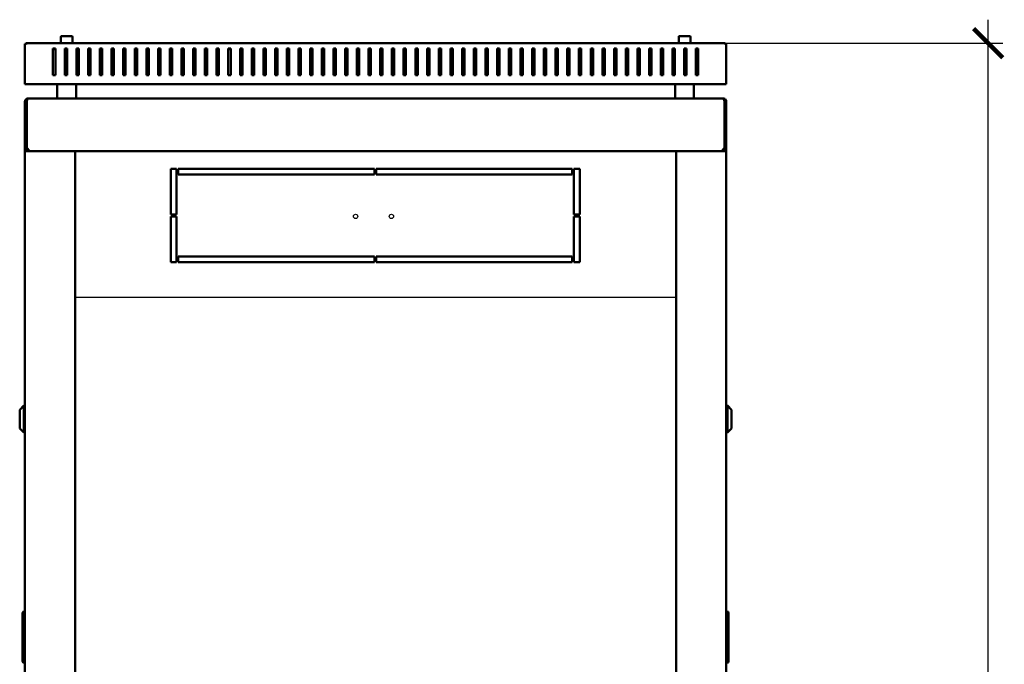
# Model space of a CAD drawing. Units: millimetres. Extents: x -876 to 2574, y -1043 to 2709.
# Drawn here: x 1731 to 2574, y 1781 to 2332 of the extents above; entities that cross this region are included whole.
import ezdxf

# ---------------------------------------------------------------- set-up
doc = ezdxf.new("R2010")
doc.units = ezdxf.units.MM
doc.layers.add('Основная линия', color=7, linetype='Continuous', lineweight=50)
doc.layers.add('Размеры', color=7, linetype='Continuous')
doc.styles.add('GOST 2.304', font='CS_Gost2304.shx')
doc.dimstyles.new('SPDS', dxfattribs={"dimscale": 10, "dimtxt": 2.5, "dimasz": 2.5, "dimexe": 1.25, "dimexo": 0.625, "dimtad": 1, "dimdec": 0, "dimrnd": 0.001, "dimtxsty": 'GOST 2.304', "dimblk": 'ARCHTICK', "dimcen": 2.5, "dimdle": 2, "dimadec": 0, "dimazin": 2, "dimtfac": 0.75, "dimtdec": 0, "dimtix": 1, "dimtmove": 0, "dimatfit": 3, "dimfxl": 1, "dimtolj": 1, "dimarcsym": 0})

# ---------------------------------------------------------------- blocks, each defined once
blk = doc.blocks.new('_ArchTick')
at = {"color": 0, "linetype": 'ByBlock', "const_width": 0.15}
blk.add_lwpolyline([(-0.5, -0.5), (0.5, 0.5)], dxfattribs=at)
blk = doc.blocks.new('*D10')
at = {"layer": 'Defpoints', "color": 0, "transparency": 16777216}
for p in [(2314.05, 2311.85), (2559.78, 2311.85), (2314.05, 0)]:
    blk.add_point(p, dxfattribs=at)
at = {"layer": 'Размеры', "color": 0, "lineweight": -2, "transparency": 16777216}
for p, q in [((2559.78, -20), (2559.78, 2331.85)), ((2320.3, 2311.85), (2572.28, 2311.85)), ((2320.3, 0), (2572.28, 0))]:
    blk.add_line(p, q, dxfattribs=at)
at = {"layer": 'Размеры', "color": 0, "lineweight": -2, "transparency": 16777216, "xscale": 25, "yscale": 25, "zscale": 25}
for p, rotation in [((2559.78, 2311.85), 90), ((2559.78, 0), 270)]:
    blk.add_blockref('_ArchTick', p, dxfattribs=dict(at, rotation=rotation))
at = {"layer": 'Размеры', "color": 0, "transparency": 16777216, "insert": (2539.54, 1155.93), "char_height": 25, "attachment_point": 5, "rotation": 90, "style": 'GOST 2.304'}
blk.add_mtext('\\A1;2312', dxfattribs=at)

msp = doc.modelspace()

# ---------------------------------------------------------------- linework, layer by layer
msp.add_line((1778.73, 2094.49), (2292.73, 2094.49))
for centre in [(2018.59, 2163.66), (2049.22, 2163.66)]:
    msp.add_circle(centre, 1.82)
at = {"layer": 'Основная линия'}
for p, q in [((1766.42, 2317.25), (1766.42, 2311.85)), ((1767.02, 2317.85), (1771.42, 2317.85)), ((1771.42, 2317.85), (1775.82, 2317.85)), ((1776.42, 2311.85), (1776.42, 2317.25)), ((2295.05, 2317.25), (2295.05, 2311.85)), ((2295.65, 2317.85), (2304.45, 2317.85)), ((2305.05, 2311.85), (2305.05, 2317.25)), ((1735.73, 2311.14), (1735.73, 2311.35)), ((1735.73, 2289.4), (1735.73, 2311.14)), ((1735.73, 2310.79), (1735.73, 2310.6)), ((1737.93, 2311.85), (1737.73, 2311.85)), ((1737.93, 2311.85), (2333.54, 2311.85)), ((2333.54, 2311.85), (2333.73, 2311.85)), ((2335.73, 2311.14), (2335.73, 2311.35)), ((2335.73, 2289.4), (2335.73, 2311.14)), ((2335.73, 2310.79), (2335.73, 2310.6)), ((1759.73, 2307.31), (1759.73, 2289.4)), ((1761.73, 2307.31), (1759.73, 2307.31)), ((1761.73, 2306.66), (1759.73, 2306.66)), ((1761.73, 2289.4), (1761.73, 2307.31)), ((1771.73, 2307.31), (1769.73, 2307.31)), ((1769.73, 2307.31), (1769.73, 2289.4)), ((1771.73, 2306.66), (1769.73, 2306.66)), ((1771.73, 2289.4), (1771.73, 2307.31)), ((1781.73, 2307.31), (1779.73, 2307.31)), ((1779.73, 2307.31), (1779.73, 2289.4)), ((1781.73, 2306.66), (1779.73, 2306.66)), ((1781.73, 2289.4), (1781.73, 2307.31)), ((1791.73, 2307.31), (1789.73, 2307.31)), ((1789.73, 2307.31), (1789.73, 2289.4)), ((1791.73, 2306.66), (1789.73, 2306.66)), ((1791.73, 2289.4), (1791.73, 2307.31)), ((1801.73, 2307.31), (1799.73, 2307.31)), ((1799.73, 2307.31), (1799.73, 2289.4)), ((1801.73, 2306.66), (1799.73, 2306.66)), ((1801.73, 2289.4), (1801.73, 2307.31)), ((1811.73, 2307.31), (1809.73, 2307.31)), ((1809.73, 2307.31), (1809.73, 2289.4)), ((1811.73, 2306.66), (1809.73, 2306.66)), ((1811.73, 2289.4), (1811.73, 2307.31)), ((1821.73, 2307.31), (1819.73, 2307.31)), ((1819.73, 2307.31), (1819.73, 2289.4)), ((1821.73, 2306.66), (1819.73, 2306.66)), ((1821.73, 2289.4), (1821.73, 2307.31)), ((1831.73, 2307.31), (1829.73, 2307.31)), ((1829.73, 2307.31), (1829.73, 2289.4)), ((1831.73, 2306.66), (1829.73, 2306.66)), ((1831.73, 2289.4), (1831.73, 2307.31)), ((1841.73, 2307.31), (1839.73, 2307.31)), ((1839.73, 2307.31), (1839.73, 2289.4)), ((1841.73, 2306.66), (1839.73, 2306.66)), ((1841.73, 2289.4), (1841.73, 2307.31)), ((1851.73, 2307.31), (1849.73, 2307.31)), ((1849.73, 2307.31), (1849.73, 2289.4)), ((1851.73, 2306.66), (1849.73, 2306.66)), ((1851.73, 2289.4), (1851.73, 2307.31)), ((1861.73, 2307.31), (1859.73, 2307.31)), ((1859.73, 2307.31), (1859.73, 2289.4)), ((1861.73, 2306.66), (1859.73, 2306.66)), ((1861.73, 2289.4), (1861.73, 2307.31)), ((1871.73, 2307.31), (1869.73, 2307.31)), ((1869.73, 2307.31), (1869.73, 2289.4)), ((1871.73, 2306.66), (1869.73, 2306.66)), ((1871.73, 2289.4), (1871.73, 2307.31)), ((1881.73, 2307.31), (1879.73, 2307.31)), ((1879.73, 2307.31), (1879.73, 2289.4)), ((1881.73, 2306.66), (1879.73, 2306.66)), ((1881.73, 2289.4), (1881.73, 2307.31)), ((1891.73, 2307.31), (1889.73, 2307.31)), ((1889.73, 2307.31), (1889.73, 2289.4)), ((1891.73, 2306.66), (1889.73, 2306.66)), ((1891.73, 2289.4), (1891.73, 2307.31)), ((1901.73, 2307.31), (1899.73, 2307.31)), ((1899.73, 2307.31), (1899.73, 2289.4)), ((1901.73, 2306.66), (1899.73, 2306.66)), ((1901.73, 2289.4), (1901.73, 2307.31)), ((1911.73, 2307.31), (1909.73, 2307.31)), ((1909.73, 2307.31), (1909.73, 2289.4)), ((1911.73, 2306.66), (1909.73, 2306.66)), ((1911.73, 2289.4), (1911.73, 2307.31)), ((1921.73, 2307.31), (1919.73, 2307.31)), ((1919.73, 2307.31), (1919.73, 2289.4)), ((1921.73, 2306.66), (1919.73, 2306.66)), ((1921.73, 2289.4), (1921.73, 2307.31)), ((1931.73, 2307.31), (1929.73, 2307.31)), ((1929.73, 2307.31), (1929.73, 2289.4)), ((1931.73, 2306.66), (1929.73, 2306.66)), ((1931.73, 2289.4), (1931.73, 2307.31)), ((1941.73, 2307.31), (1939.73, 2307.31)), ((1939.73, 2307.31), (1939.73, 2289.4)), ((1941.73, 2306.66), (1939.73, 2306.66)), ((1941.73, 2289.4), (1941.73, 2307.31)), ((1951.73, 2307.31), (1949.73, 2307.31)), ((1949.73, 2307.31), (1949.73, 2289.4)), ((1951.73, 2306.66), (1949.73, 2306.66)), ((1951.73, 2289.4), (1951.73, 2307.31)), ((1961.73, 2307.31), (1959.73, 2307.31)), ((1959.73, 2307.31), (1959.73, 2289.4)), ((1961.73, 2306.66), (1959.73, 2306.66)), ((1961.73, 2289.4), (1961.73, 2307.31)), ((1971.73, 2307.31), (1969.73, 2307.31)), ((1969.73, 2307.31), (1969.73, 2289.4)), ((1971.73, 2306.66), (1969.73, 2306.66)), ((1971.73, 2289.4), (1971.73, 2307.31)), ((1981.73, 2307.31), (1979.73, 2307.31)), ((1979.73, 2307.31), (1979.73, 2289.4)), ((1981.73, 2306.66), (1979.73, 2306.66)), ((1981.73, 2289.4), (1981.73, 2307.31)), ((1991.73, 2307.31), (1989.73, 2307.31)), ((1989.73, 2307.31), (1989.73, 2289.4)), ((1991.73, 2306.66), (1989.73, 2306.66)), ((1991.73, 2289.4), (1991.73, 2307.31)), ((2001.73, 2307.31), (1999.73, 2307.31)), ((1999.73, 2307.31), (1999.73, 2289.4)), ((2001.73, 2306.66), (1999.73, 2306.66)), ((2001.73, 2289.4), (2001.73, 2307.31)), ((2011.73, 2307.31), (2009.73, 2307.31)), ((2009.73, 2307.31), (2009.73, 2289.4)), ((2011.73, 2306.66), (2009.73, 2306.66)), ((2011.73, 2289.4), (2011.73, 2307.31)), ((2021.73, 2307.31), (2019.73, 2307.31)), ((2019.73, 2307.31), (2019.73, 2289.4)), ((2021.73, 2306.66), (2019.73, 2306.66)), ((2021.73, 2289.4), (2021.73, 2307.31)), ((2031.73, 2307.31), (2029.73, 2307.31)), ((2029.73, 2307.31), (2029.73, 2289.4)), ((2031.73, 2306.66), (2029.73, 2306.66)), ((2031.73, 2289.4), (2031.73, 2307.31)), ((2039.73, 2307.31), (2041.73, 2307.31)), ((2039.73, 2289.4), (2039.73, 2307.31)), ((2039.73, 2306.66), (2041.73, 2306.66)), ((2041.73, 2307.31), (2041.73, 2289.4)), ((2049.73, 2307.31), (2051.73, 2307.31)), ((2049.73, 2289.4), (2049.73, 2307.31)), ((2049.73, 2306.66), (2051.73, 2306.66)), ((2051.73, 2307.31), (2051.73, 2289.4)), ((2059.73, 2307.31), (2061.73, 2307.31)), ((2059.73, 2289.4), (2059.73, 2307.31)), ((2059.73, 2306.66), (2061.73, 2306.66)), ((2061.73, 2307.31), (2061.73, 2289.4)), ((2069.73, 2307.31), (2071.73, 2307.31)), ((2069.73, 2289.4), (2069.73, 2307.31)), ((2069.73, 2306.66), (2071.73, 2306.66)), ((2071.73, 2307.31), (2071.73, 2289.4)), ((2079.73, 2307.31), (2081.73, 2307.31)), ((2079.73, 2289.4), (2079.73, 2307.31)), ((2079.73, 2306.66), (2081.73, 2306.66)), ((2081.73, 2307.31), (2081.73, 2289.4)), ((2089.73, 2307.31), (2091.73, 2307.31)), ((2089.73, 2289.4), (2089.73, 2307.31)), ((2089.73, 2306.66), (2091.73, 2306.66)), ((2091.73, 2307.31), (2091.73, 2289.4)), ((2099.73, 2307.31), (2101.73, 2307.31)), ((2099.73, 2289.4), (2099.73, 2307.31)), ((2099.73, 2306.66), (2101.73, 2306.66)), ((2101.73, 2307.31), (2101.73, 2289.4)), ((2109.73, 2307.31), (2111.73, 2307.31)), ((2109.73, 2289.4), (2109.73, 2307.31)), ((2109.73, 2306.66), (2111.73, 2306.66)), ((2111.73, 2307.31), (2111.73, 2289.4)), ((2119.73, 2307.31), (2121.73, 2307.31)), ((2119.73, 2289.4), (2119.73, 2307.31)), ((2119.73, 2306.66), (2121.73, 2306.66)), ((2121.73, 2307.31), (2121.73, 2289.4)), ((2129.73, 2307.31), (2131.73, 2307.31)), ((2129.73, 2289.4), (2129.73, 2307.31)), ((2129.73, 2306.66), (2131.73, 2306.66)), ((2131.73, 2307.31), (2131.73, 2289.4)), ((2139.73, 2307.31), (2141.73, 2307.31)), ((2139.73, 2289.4), (2139.73, 2307.31)), ((2139.73, 2306.66), (2141.73, 2306.66)), ((2141.73, 2307.31), (2141.73, 2289.4)), ((2149.73, 2307.31), (2151.73, 2307.31)), ((2149.73, 2289.4), (2149.73, 2307.31)), ((2149.73, 2306.66), (2151.73, 2306.66)), ((2151.73, 2307.31), (2151.73, 2289.4)), ((2159.73, 2307.31), (2161.73, 2307.31)), ((2159.73, 2289.4), (2159.73, 2307.31)), ((2159.73, 2306.66), (2161.73, 2306.66)), ((2161.73, 2307.31), (2161.73, 2289.4)), ((2169.73, 2307.31), (2171.73, 2307.31)), ((2169.73, 2289.4), (2169.73, 2307.31)), ((2169.73, 2306.66), (2171.73, 2306.66)), ((2171.73, 2307.31), (2171.73, 2289.4)), ((2179.73, 2307.31), (2181.73, 2307.31)), ((2179.73, 2289.4), (2179.73, 2307.31)), ((2179.73, 2306.66), (2181.73, 2306.66)), ((2181.73, 2307.31), (2181.73, 2289.4)), ((2189.73, 2307.31), (2191.73, 2307.31)), ((2189.73, 2289.4), (2189.73, 2307.31)), ((2189.73, 2306.66), (2191.73, 2306.66)), ((2191.73, 2307.31), (2191.73, 2289.4)), ((2199.73, 2307.31), (2201.73, 2307.31)), ((2199.73, 2289.4), (2199.73, 2307.31)), ((2199.73, 2306.66), (2201.73, 2306.66)), ((2201.73, 2307.31), (2201.73, 2289.4)), ((2209.73, 2307.31), (2211.73, 2307.31)), ((2209.73, 2289.4), (2209.73, 2307.31)), ((2209.73, 2306.66), (2211.73, 2306.66)), ((2211.73, 2307.31), (2211.73, 2289.4)), ((2219.73, 2307.31), (2221.73, 2307.31)), ((2219.73, 2289.4), (2219.73, 2307.31)), ((2219.73, 2306.66), (2221.73, 2306.66)), ((2221.73, 2307.31), (2221.73, 2289.4)), ((2229.73, 2307.31), (2231.73, 2307.31)), ((2229.73, 2289.4), (2229.73, 2307.31)), ((2229.73, 2306.66), (2231.73, 2306.66)), ((2231.73, 2307.31), (2231.73, 2289.4)), ((2239.73, 2307.31), (2241.73, 2307.31)), ((2239.73, 2289.4), (2239.73, 2307.31)), ((2239.73, 2306.66), (2241.73, 2306.66)), ((2241.73, 2307.31), (2241.73, 2289.4)), ((2249.73, 2307.31), (2251.73, 2307.31)), ((2249.73, 2289.4), (2249.73, 2307.31)), ((2249.73, 2306.66), (2251.73, 2306.66)), ((2251.73, 2307.31), (2251.73, 2289.4)), ((2259.73, 2307.31), (2261.73, 2307.31)), ((2259.73, 2289.4), (2259.73, 2307.31)), ((2259.73, 2306.66), (2261.73, 2306.66)), ((2261.73, 2307.31), (2261.73, 2289.4)), ((2269.73, 2307.31), (2271.73, 2307.31)), ((2269.73, 2289.4), (2269.73, 2307.31)), ((2269.73, 2306.66), (2271.73, 2306.66)), ((2271.73, 2307.31), (2271.73, 2289.4)), ((2279.73, 2307.31), (2281.73, 2307.31)), ((2279.73, 2289.4), (2279.73, 2307.31)), ((2279.73, 2306.66), (2281.73, 2306.66)), ((2281.73, 2307.31), (2281.73, 2289.4)), ((2289.73, 2307.31), (2291.73, 2307.31)), ((2289.73, 2289.4), (2289.73, 2307.31)), ((2289.73, 2306.66), (2291.73, 2306.66)), ((2291.73, 2307.31), (2291.73, 2289.4)), ((2299.73, 2307.31), (2301.73, 2307.31)), ((2299.73, 2289.4), (2299.73, 2307.31)), ((2299.73, 2306.66), (2301.73, 2306.66)), ((2301.73, 2307.31), (2301.73, 2289.4)), ((2309.73, 2307.31), (2311.73, 2307.31)), ((2309.73, 2289.4), (2309.73, 2307.31)), ((2309.73, 2306.66), (2311.73, 2306.66)), ((2311.73, 2307.31), (2311.73, 2289.4)), ((1735.73, 2288.12), (1735.73, 2289.4)), ((1735.73, 2278.85), (1735.73, 2288.12)), ((1759.73, 2289.4), (1759.73, 2288.12)), ((1759.73, 2288.12), (1759.73, 2284.49)), ((1759.73, 2284.49), (1761.73, 2284.49)), ((1761.73, 2288.12), (1761.73, 2289.4)), ((1761.73, 2284.49), (1761.73, 2288.12)), ((1769.73, 2289.4), (1769.73, 2288.12)), ((1769.73, 2288.12), (1769.73, 2284.49)), ((1769.73, 2284.49), (1771.73, 2284.49)), ((1771.73, 2288.12), (1771.73, 2289.4)), ((1771.73, 2284.49), (1771.73, 2288.12)), ((1779.73, 2289.4), (1779.73, 2288.12)), ((1779.73, 2288.12), (1779.73, 2284.49)), ((1779.73, 2284.49), (1781.73, 2284.49)), ((1781.73, 2288.12), (1781.73, 2289.4)), ((1781.73, 2284.49), (1781.73, 2288.12)), ((1789.73, 2289.4), (1789.73, 2288.12)), ((1789.73, 2288.12), (1789.73, 2284.49)), ((1789.73, 2284.49), (1791.73, 2284.49)), ((1791.73, 2288.12), (1791.73, 2289.4)), ((1791.73, 2284.49), (1791.73, 2288.12)), ((1799.73, 2289.4), (1799.73, 2288.12)), ((1799.73, 2288.12), (1799.73, 2284.49)), ((1799.73, 2284.49), (1801.73, 2284.49)), ((1801.73, 2288.12), (1801.73, 2289.4)), ((1801.73, 2284.49), (1801.73, 2288.12)), ((1809.73, 2289.4), (1809.73, 2288.12)), ((1809.73, 2288.12), (1809.73, 2284.49)), ((1809.73, 2284.49), (1811.73, 2284.49)), ((1811.73, 2288.12), (1811.73, 2289.4)), ((1811.73, 2284.49), (1811.73, 2288.12)), ((1819.73, 2289.4), (1819.73, 2288.12)), ((1819.73, 2288.12), (1819.73, 2284.49)), ((1819.73, 2284.49), (1821.73, 2284.49)), ((1821.73, 2288.12), (1821.73, 2289.4)), ((1821.73, 2284.49), (1821.73, 2288.12)), ((1829.73, 2289.4), (1829.73, 2288.12)), ((1829.73, 2288.12), (1829.73, 2284.49)), ((1829.73, 2284.49), (1831.73, 2284.49)), ((1831.73, 2288.12), (1831.73, 2289.4)), ((1831.73, 2284.49), (1831.73, 2288.12)), ((1839.73, 2289.4), (1839.73, 2288.12)), ((1839.73, 2288.12), (1839.73, 2284.49)), ((1839.73, 2284.49), (1841.73, 2284.49)), ((1841.73, 2288.12), (1841.73, 2289.4)), ((1841.73, 2284.49), (1841.73, 2288.12)), ((1849.73, 2289.4), (1849.73, 2288.12)), ((1849.73, 2288.12), (1849.73, 2284.49)), ((1849.73, 2284.49), (1851.73, 2284.49)), ((1851.73, 2288.12), (1851.73, 2289.4)), ((1851.73, 2284.49), (1851.73, 2288.12)), ((1859.73, 2289.4), (1859.73, 2288.12)), ((1859.73, 2288.12), (1859.73, 2284.49)), ((1859.73, 2284.49), (1861.73, 2284.49)), ((1861.73, 2288.12), (1861.73, 2289.4)), ((1861.73, 2284.49), (1861.73, 2288.12)), ((1869.73, 2289.4), (1869.73, 2288.12)), ((1869.73, 2288.12), (1869.73, 2284.49)), ((1869.73, 2284.49), (1871.73, 2284.49)), ((1871.73, 2288.12), (1871.73, 2289.4)), ((1871.73, 2284.49), (1871.73, 2288.12)), ((1879.73, 2289.4), (1879.73, 2288.12)), ((1879.73, 2288.12), (1879.73, 2284.49)), ((1879.73, 2284.49), (1881.73, 2284.49)), ((1881.73, 2288.12), (1881.73, 2289.4)), ((1881.73, 2284.49), (1881.73, 2288.12)), ((1889.73, 2289.4), (1889.73, 2288.12)), ((1889.73, 2288.12), (1889.73, 2284.49)), ((1889.73, 2284.49), (1891.73, 2284.49)), ((1891.73, 2288.12), (1891.73, 2289.4)), ((1891.73, 2284.49), (1891.73, 2288.12)), ((1899.73, 2289.4), (1899.73, 2288.12)), ((1899.73, 2288.12), (1899.73, 2284.49)), ((1899.73, 2284.49), (1901.73, 2284.49)), ((1901.73, 2288.12), (1901.73, 2289.4)), ((1901.73, 2284.49), (1901.73, 2288.12)), ((1909.73, 2289.4), (1909.73, 2288.12)), ((1909.73, 2288.12), (1909.73, 2284.49)), ((1909.73, 2284.49), (1911.73, 2284.49)), ((1911.73, 2288.12), (1911.73, 2289.4)), ((1911.73, 2284.49), (1911.73, 2288.12)), ((1919.73, 2289.4), (1919.73, 2288.12)), ((1919.73, 2288.12), (1919.73, 2284.49)), ((1919.73, 2284.49), (1921.73, 2284.49)), ((1921.73, 2288.12), (1921.73, 2289.4)), ((1921.73, 2284.49), (1921.73, 2288.12)), ((1929.73, 2289.4), (1929.73, 2288.12)), ((1929.73, 2288.12), (1929.73, 2284.49)), ((1929.73, 2284.49), (1931.73, 2284.49)), ((1931.73, 2288.12), (1931.73, 2289.4)), ((1931.73, 2284.49), (1931.73, 2288.12)), ((1939.73, 2289.4), (1939.73, 2288.12)), ((1939.73, 2288.12), (1939.73, 2284.49)), ((1939.73, 2284.49), (1941.73, 2284.49)), ((1941.73, 2288.12), (1941.73, 2289.4)), ((1941.73, 2284.49), (1941.73, 2288.12)), ((1949.73, 2289.4), (1949.73, 2288.12)), ((1949.73, 2288.12), (1949.73, 2284.49)), ((1949.73, 2284.49), (1951.73, 2284.49)), ((1951.73, 2288.12), (1951.73, 2289.4)), ((1951.73, 2284.49), (1951.73, 2288.12)), ((1959.73, 2289.4), (1959.73, 2288.12)), ((1959.73, 2288.12), (1959.73, 2284.49)), ((1959.73, 2284.49), (1961.73, 2284.49)), ((1961.73, 2288.12), (1961.73, 2289.4)), ((1961.73, 2284.49), (1961.73, 2288.12)), ((1969.73, 2289.4), (1969.73, 2288.12)), ((1969.73, 2288.12), (1969.73, 2284.49)), ((1969.73, 2284.49), (1971.73, 2284.49)), ((1971.73, 2288.12), (1971.73, 2289.4)), ((1971.73, 2284.49), (1971.73, 2288.12)), ((1979.73, 2289.4), (1979.73, 2288.12)), ((1979.73, 2288.12), (1979.73, 2284.49)), ((1979.73, 2284.49), (1981.73, 2284.49)), ((1981.73, 2288.12), (1981.73, 2289.4)), ((1981.73, 2284.49), (1981.73, 2288.12)), ((1989.73, 2289.4), (1989.73, 2288.12)), ((1989.73, 2288.12), (1989.73, 2284.49)), ((1989.73, 2284.49), (1991.73, 2284.49)), ((1991.73, 2288.12), (1991.73, 2289.4)), ((1991.73, 2284.49), (1991.73, 2288.12)), ((1999.73, 2289.4), (1999.73, 2288.12)), ((1999.73, 2288.12), (1999.73, 2284.49)), ((1999.73, 2284.49), (2001.73, 2284.49)), ((2001.73, 2288.12), (2001.73, 2289.4)), ((2001.73, 2284.49), (2001.73, 2288.12)), ((2009.73, 2289.4), (2009.73, 2288.12)), ((2009.73, 2288.12), (2009.73, 2284.49)), ((2009.73, 2284.49), (2011.73, 2284.49)), ((2011.73, 2288.12), (2011.73, 2289.4)), ((2011.73, 2284.49), (2011.73, 2288.12)), ((2019.73, 2289.4), (2019.73, 2288.12)), ((2019.73, 2288.12), (2019.73, 2284.49)), ((2019.73, 2284.49), (2021.73, 2284.49)), ((2021.73, 2288.12), (2021.73, 2289.4)), ((2021.73, 2284.49), (2021.73, 2288.12)), ((2029.73, 2289.4), (2029.73, 2288.12)), ((2029.73, 2288.12), (2029.73, 2284.49)), ((2029.73, 2284.49), (2031.73, 2284.49)), ((2031.73, 2288.12), (2031.73, 2289.4)), ((2031.73, 2284.49), (2031.73, 2288.12)), ((2039.73, 2288.12), (2039.73, 2289.4)), ((2039.73, 2284.49), (2039.73, 2288.12)), ((2041.73, 2284.49), (2039.73, 2284.49)), ((2041.73, 2289.4), (2041.73, 2288.12)), ((2041.73, 2288.12), (2041.73, 2284.49)), ((2049.73, 2288.12), (2049.73, 2289.4)), ((2049.73, 2284.49), (2049.73, 2288.12)), ((2051.73, 2284.49), (2049.73, 2284.49)), ((2051.73, 2289.4), (2051.73, 2288.12)), ((2051.73, 2288.12), (2051.73, 2284.49)), ((2059.73, 2288.12), (2059.73, 2289.4)), ((2059.73, 2284.49), (2059.73, 2288.12)), ((2061.73, 2284.49), (2059.73, 2284.49)), ((2061.73, 2289.4), (2061.73, 2288.12)), ((2061.73, 2288.12), (2061.73, 2284.49)), ((2069.73, 2288.12), (2069.73, 2289.4)), ((2069.73, 2284.49), (2069.73, 2288.12)), ((2071.73, 2284.49), (2069.73, 2284.49)), ((2071.73, 2289.4), (2071.73, 2288.12)), ((2071.73, 2288.12), (2071.73, 2284.49)), ((2079.73, 2288.12), (2079.73, 2289.4)), ((2079.73, 2284.49), (2079.73, 2288.12)), ((2081.73, 2284.49), (2079.73, 2284.49)), ((2081.73, 2289.4), (2081.73, 2288.12)), ((2081.73, 2288.12), (2081.73, 2284.49)), ((2089.73, 2288.12), (2089.73, 2289.4)), ((2089.73, 2284.49), (2089.73, 2288.12)), ((2091.73, 2284.49), (2089.73, 2284.49)), ((2091.73, 2289.4), (2091.73, 2288.12)), ((2091.73, 2288.12), (2091.73, 2284.49)), ((2099.73, 2288.12), (2099.73, 2289.4)), ((2099.73, 2284.49), (2099.73, 2288.12)), ((2101.73, 2284.49), (2099.73, 2284.49)), ((2101.73, 2289.4), (2101.73, 2288.12)), ((2101.73, 2288.12), (2101.73, 2284.49)), ((2109.73, 2288.12), (2109.73, 2289.4)), ((2109.73, 2284.49), (2109.73, 2288.12)), ((2111.73, 2284.49), (2109.73, 2284.49)), ((2111.73, 2289.4), (2111.73, 2288.12)), ((2111.73, 2288.12), (2111.73, 2284.49)), ((2119.73, 2288.12), (2119.73, 2289.4)), ((2119.73, 2284.49), (2119.73, 2288.12)), ((2121.73, 2284.49), (2119.73, 2284.49)), ((2121.73, 2289.4), (2121.73, 2288.12)), ((2121.73, 2288.12), (2121.73, 2284.49)), ((2129.73, 2288.12), (2129.73, 2289.4)), ((2129.73, 2284.49), (2129.73, 2288.12)), ((2131.73, 2284.49), (2129.73, 2284.49)), ((2131.73, 2289.4), (2131.73, 2288.12)), ((2131.73, 2288.12), (2131.73, 2284.49)), ((2139.73, 2288.12), (2139.73, 2289.4)), ((2139.73, 2284.49), (2139.73, 2288.12)), ((2141.73, 2284.49), (2139.73, 2284.49)), ((2141.73, 2289.4), (2141.73, 2288.12)), ((2141.73, 2288.12), (2141.73, 2284.49)), ((2149.73, 2288.12), (2149.73, 2289.4)), ((2149.73, 2284.49), (2149.73, 2288.12)), ((2151.73, 2284.49), (2149.73, 2284.49)), ((2151.73, 2289.4), (2151.73, 2288.12)), ((2151.73, 2288.12), (2151.73, 2284.49)), ((2159.73, 2288.12), (2159.73, 2289.4)), ((2159.73, 2284.49), (2159.73, 2288.12)), ((2161.73, 2284.49), (2159.73, 2284.49)), ((2161.73, 2289.4), (2161.73, 2288.12)), ((2161.73, 2288.12), (2161.73, 2284.49)), ((2169.73, 2288.12), (2169.73, 2289.4)), ((2169.73, 2284.49), (2169.73, 2288.12)), ((2171.73, 2284.49), (2169.73, 2284.49)), ((2171.73, 2289.4), (2171.73, 2288.12)), ((2171.73, 2288.12), (2171.73, 2284.49)), ((2179.73, 2288.12), (2179.73, 2289.4)), ((2179.73, 2284.49), (2179.73, 2288.12)), ((2181.73, 2284.49), (2179.73, 2284.49)), ((2181.73, 2289.4), (2181.73, 2288.12)), ((2181.73, 2288.12), (2181.73, 2284.49)), ((2189.73, 2288.12), (2189.73, 2289.4)), ((2189.73, 2284.49), (2189.73, 2288.12)), ((2191.73, 2284.49), (2189.73, 2284.49)), ((2191.73, 2289.4), (2191.73, 2288.12)), ((2191.73, 2288.12), (2191.73, 2284.49)), ((2199.73, 2288.12), (2199.73, 2289.4)), ((2199.73, 2284.49), (2199.73, 2288.12)), ((2201.73, 2284.49), (2199.73, 2284.49)), ((2201.73, 2289.4), (2201.73, 2288.12)), ((2201.73, 2288.12), (2201.73, 2284.49)), ((2209.73, 2288.12), (2209.73, 2289.4)), ((2209.73, 2284.49), (2209.73, 2288.12)), ((2211.73, 2284.49), (2209.73, 2284.49)), ((2211.73, 2289.4), (2211.73, 2288.12)), ((2211.73, 2288.12), (2211.73, 2284.49)), ((2219.73, 2288.12), (2219.73, 2289.4)), ((2219.73, 2284.49), (2219.73, 2288.12)), ((2221.73, 2284.49), (2219.73, 2284.49)), ((2221.73, 2289.4), (2221.73, 2288.12)), ((2221.73, 2288.12), (2221.73, 2284.49)), ((2229.73, 2288.12), (2229.73, 2289.4)), ((2229.73, 2284.49), (2229.73, 2288.12)), ((2231.73, 2284.49), (2229.73, 2284.49)), ((2231.73, 2289.4), (2231.73, 2288.12)), ((2231.73, 2288.12), (2231.73, 2284.49)), ((2239.73, 2288.12), (2239.73, 2289.4)), ((2239.73, 2284.49), (2239.73, 2288.12)), ((2241.73, 2284.49), (2239.73, 2284.49)), ((2241.73, 2289.4), (2241.73, 2288.12)), ((2241.73, 2288.12), (2241.73, 2284.49)), ((2249.73, 2288.12), (2249.73, 2289.4)), ((2249.73, 2284.49), (2249.73, 2288.12)), ((2251.73, 2284.49), (2249.73, 2284.49)), ((2251.73, 2289.4), (2251.73, 2288.12)), ((2251.73, 2288.12), (2251.73, 2284.49)), ((2259.73, 2288.12), (2259.73, 2289.4)), ((2259.73, 2284.49), (2259.73, 2288.12)), ((2261.73, 2284.49), (2259.73, 2284.49)), ((2261.73, 2289.4), (2261.73, 2288.12)), ((2261.73, 2288.12), (2261.73, 2284.49)), ((2269.73, 2288.12), (2269.73, 2289.4)), ((2269.73, 2284.49), (2269.73, 2288.12)), ((2271.73, 2284.49), (2269.73, 2284.49)), ((2271.73, 2289.4), (2271.73, 2288.12)), ((2271.73, 2288.12), (2271.73, 2284.49)), ((2279.73, 2288.12), (2279.73, 2289.4)), ((2279.73, 2284.49), (2279.73, 2288.12)), ((2281.73, 2284.49), (2279.73, 2284.49)), ((2281.73, 2289.4), (2281.73, 2288.12)), ((2281.73, 2288.12), (2281.73, 2284.49)), ((2289.73, 2288.12), (2289.73, 2289.4)), ((2289.73, 2284.49), (2289.73, 2288.12)), ((2291.73, 2284.49), (2289.73, 2284.49)), ((2291.73, 2289.4), (2291.73, 2288.12)), ((2291.73, 2288.12), (2291.73, 2284.49)), ((2299.73, 2288.12), (2299.73, 2289.4)), ((2299.73, 2284.49), (2299.73, 2288.12)), ((2301.73, 2284.49), (2299.73, 2284.49)), ((2301.73, 2289.4), (2301.73, 2288.12)), ((2301.73, 2288.12), (2301.73, 2284.49)), ((2309.73, 2288.12), (2309.73, 2289.4)), ((2309.73, 2284.49), (2309.73, 2288.12)), ((2311.73, 2284.49), (2309.73, 2284.49)), ((2311.73, 2289.4), (2311.73, 2288.12)), ((2311.73, 2288.12), (2311.73, 2284.49)), ((2335.73, 2288.12), (2335.73, 2289.4)), ((2335.73, 2278.85), (2335.73, 2288.12)), ((1735.73, 2276.85), (1735.73, 2278.85)), ((1735.73, 2276.85), (2335.73, 2276.85)), ((1763.42, 2276.85), (1763.42, 2264.45)), ((1779.42, 2264.45), (1779.42, 2276.85)), ((2292.05, 2276.85), (2292.05, 2264.45)), ((2308.05, 2264.45), (2308.05, 2276.85)), ((2335.73, 2276.85), (2335.73, 2278.85)), ((1735.73, 2222.15), (1735.73, 2262.05)), ((1737.13, 2262.05), (1735.73, 2262.05)), ((1737.13, 2262.05), (1737.13, 2263.05)), ((1737.13, 2222.15), (1737.13, 2262.05)), ((1737.25, 2262.05), (1737.25, 2222.15)), ((1738.42, 2264.45), (1738.13, 2264.45)), ((2333.05, 2264.45), (1738.42, 2264.45)), ((2333.33, 2264.45), (2333.05, 2264.45)), ((2334.22, 2222.15), (2334.22, 2262.05)), ((2334.33, 2263.05), (2334.33, 2262.05)), ((2334.33, 2262.05), (2335.73, 2262.05)), ((2334.33, 2262.05), (2334.33, 2222.15)), ((2335.73, 2262.05), (2335.73, 2222.15)), ((1737.13, 2222.15), (1735.73, 2222.15)), ((1735.73, 2222.15), (1735.73, 2219.45)), ((1735.73, 2219.45), (1735.73, 88)), ((1735.73, 2219.45), (1738.13, 2219.45)), ((1737.13, 2222.15), (1737.13, 2219.45)), ((1737.25, 2222.15), (1739.95, 2219.45)), ((1776.33, 2219.45), (1738.13, 2219.45)), ((1739.95, 2219.45), (1777.25, 2219.45)), ((1777.25, 2219.45), (1778.73, 2219.45)), ((2292.73, 2219.45), (1778.73, 2219.45)), ((1778.73, 2219.45), (1778.73, 88)), ((2292.73, 88), (2292.73, 2219.45)), ((2292.73, 2219.45), (2294.22, 2219.45)), ((2294.22, 2219.45), (2331.52, 2219.45)), ((2333.33, 2219.45), (2295.13, 2219.45)), ((2334.22, 2222.15), (2331.52, 2219.45)), ((2333.33, 2219.45), (2335.73, 2219.45)), ((2335.73, 2222.15), (2334.33, 2222.15)), ((2334.33, 2219.45), (2334.33, 2222.15)), ((2335.73, 2219.45), (2335.73, 2222.15)), ((2335.73, 88), (2335.73, 2219.45)), ((1865.4, 2204.42), (1860.4, 2204.42)), ((1860.4, 2204.42), (1860.4, 2165.17)), ((1865.4, 2204.41), (1860.4, 2204.41)), ((1865.4, 2165.17), (1865.4, 2204.42)), ((2034.65, 2204.42), (1866.9, 2204.42)), ((1866.9, 2204.42), (1866.9, 2199.42)), ((2034.65, 2204.41), (1866.9, 2204.41)), ((1866.9, 2199.42), (2034.65, 2199.42)), ((2034.65, 2199.42), (2034.65, 2204.42)), ((2203.9, 2204.42), (2036.15, 2204.42)), ((2036.15, 2204.42), (2036.15, 2199.42)), ((2036.15, 2204.41), (2203.9, 2204.41)), ((2036.15, 2199.42), (2203.9, 2199.42)), ((2203.9, 2199.42), (2203.9, 2204.42)), ((2210.4, 2204.42), (2205.4, 2204.42)), ((2205.4, 2204.42), (2205.4, 2165.17)), ((2205.4, 2204.41), (2210.4, 2204.41)), ((2210.4, 2165.17), (2210.4, 2204.42)), ((1860.4, 2165.17), (1865.4, 2165.17)), ((2205.4, 2165.17), (2210.4, 2165.17)), ((1860.4, 2163.67), (1860.4, 2124.42)), ((1865.4, 2163.67), (1860.4, 2163.67)), ((1865.4, 2163.66), (1860.4, 2163.66)), ((1865.4, 2124.42), (1865.4, 2163.67)), ((2210.4, 2163.67), (2205.4, 2163.67)), ((2205.4, 2163.67), (2205.4, 2124.42)), ((2205.4, 2163.66), (2210.4, 2163.66)), ((2210.4, 2124.42), (2210.4, 2163.67)), ((1860.4, 2124.42), (1865.4, 2124.42)), ((2034.65, 2129.42), (1866.9, 2129.42)), ((1866.9, 2129.42), (1866.9, 2124.42)), ((2034.65, 2129.41), (1866.9, 2129.41)), ((1866.9, 2124.42), (2034.65, 2124.42)), ((2034.65, 2124.42), (2034.65, 2129.42)), ((2203.9, 2129.42), (2036.15, 2129.42)), ((2036.15, 2129.42), (2036.15, 2124.42)), ((2036.15, 2129.41), (2203.9, 2129.41)), ((2036.15, 2124.42), (2203.9, 2124.42)), ((2203.9, 2124.42), (2203.9, 2129.42)), ((2205.4, 2124.42), (2210.4, 2124.42)), ((1734.73, 2001.88), (1731.23, 1998.38)), ((1731.23, 1982.38), (1731.23, 1998.38)), ((1735.73, 2001.88), (1734.73, 2001.88)), ((1734.73, 2001.88), (1734.73, 1978.88)), ((2336.73, 2001.88), (2335.73, 2001.88)), ((2340.23, 1998.38), (2336.73, 2001.88)), ((2336.73, 1978.88), (2336.73, 2001.88)), ((2340.23, 1998.38), (2340.23, 1982.38)), ((1731.23, 1982.38), (1734.73, 1978.88)), ((2336.73, 1978.88), (2340.23, 1982.38)), ((1734.73, 1978.88), (1735.73, 1978.88)), ((2335.73, 1978.88), (2336.73, 1978.88)), ((1733.73, 1823.88), (1733.73, 1824.38)), ((1733.73, 1823.88), (1733.73, 1783.88)), ((1735.73, 1825.88), (1735.23, 1825.88)), ((2336.23, 1825.88), (2335.73, 1825.88)), ((2337.73, 1824.38), (2337.73, 1823.88)), ((2337.73, 1783.88), (2337.73, 1823.88)), ((1733.73, 1783.38), (1733.73, 1783.88)), ((1735.23, 1781.88), (1735.73, 1781.88)), ((2335.73, 1781.88), (2336.23, 1781.88)), ((2337.73, 1783.88), (2337.73, 1783.38))]:
    msp.add_line(p, q, dxfattribs=at)
for centre, radius, start, end in [((1767.02, 2317.25), 0.6, 90, 180), ((1775.82, 2317.25), 0.6, 0, 90), ((2295.65, 2317.25), 0.6, 90, 180), ((2304.45, 2317.25), 0.6, 0, 90), ((1735.23, 1824.38), 1.5, 90, 180), ((2336.23, 1824.38), 1.5, 0, 90), ((1735.23, 1783.38), 1.5, 180, 270), ((2336.23, 1783.38), 1.5, 270, 0)]:
    msp.add_arc(centre, radius, start, end, dxfattribs=at)
for points, knots in [([(1735.73, 2311.35), (1735.94, 2311.33), (1736.36, 2311.28), (1736.9, 2311.37), (1737.3, 2311.5), (1737.61, 2311.62), (1737.81, 2311.8), (1737.89, 2311.83), (1737.93, 2311.85)], [0, 0, 0, 0, 0.207149, 0.414818, 0.541021, 0.652607, 0.797318, 1, 1, 1, 1]), ([(1737.73, 2311.85), (1737.53, 2311.83), (1737.16, 2311.8), (1736.67, 2311.58), (1736.45, 2311.37), (1736.38, 2311.31)], [0, 0, 0, 0, 0.4598273, 0.8508866, 1, 1, 1, 1]), ([(2335.73, 2311.35), (2335.53, 2311.33), (2335.11, 2311.28), (2334.57, 2311.37), (2334.17, 2311.5), (2333.86, 2311.62), (2333.66, 2311.8), (2333.58, 2311.83), (2333.54, 2311.85)], [0, 0, 0, 0, 0.207149, 0.414818, 0.541021, 0.652607, 0.797318, 1, 1, 1, 1]), ([(2333.73, 2311.85), (2333.94, 2311.83), (2334.31, 2311.8), (2334.8, 2311.58), (2335.02, 2311.37), (2335.09, 2311.31)], [0, 0, 0, 0, 0.4598273, 0.8508866, 1, 1, 1, 1]), ([(1738.13, 2264.45), (1737.82, 2264.41), (1737.19, 2264.34), (1736.4, 2263.79), (1735.84, 2262.99), (1735.77, 2262.36), (1735.73, 2262.05)], [0, 0, 0, 0, 0.250003, 0.499998, 0.749999, 1, 1, 1, 1]), ([(1737.49, 2262.8), (1737.47, 2262.78), (1737.34, 2262.7), (1737.18, 2262.44), (1737.15, 2262.18), (1737.13, 2262.05)], [0, 0, 0, 0, 0.085899, 0.542923, 1, 1, 1, 1]), ([(1737.25, 2262.05), (1737.35, 2262.36), (1737.54, 2262.99), (1737.84, 2263.79), (1738.13, 2264.34), (1738.32, 2264.41), (1738.42, 2264.45)], [0, 0, 0, 0, 0.250001, 0.500002, 0.749997, 1, 1, 1, 1]), ([(2333.05, 2264.45), (2333.15, 2264.41), (2333.34, 2264.34), (2333.63, 2263.79), (2333.93, 2262.99), (2334.12, 2262.36), (2334.22, 2262.05)], [0, 0, 0, 0, 0.250003, 0.499998, 0.749999, 1, 1, 1, 1]), ([(2335.73, 2262.05), (2335.7, 2262.36), (2335.63, 2262.99), (2335.07, 2263.79), (2334.28, 2264.34), (2333.65, 2264.41), (2333.33, 2264.45)], [0, 0, 0, 0, 0.250001, 0.500002, 0.749997, 1, 1, 1, 1]), ([(2334.33, 2262.05), (2334.32, 2262.18), (2334.29, 2262.44), (2334.13, 2262.7), (2334, 2262.78), (2333.98, 2262.8)], [0, 0, 0, 0, 0.457077, 0.914101, 1, 1, 1, 1])]:
    msp.add_open_spline(points, degree=3, knots=knots, dxfattribs=at)

# ---------------------------------------------------------------- dimensions: what is measured, and where the dimension line sits
at = {"layer": 'Размеры'}
dim = msp.add_linear_dim(base=(2559.78, 2311.85), p1=(2314.05, 0), p2=(2314.05, 2311.85), angle=90, dimstyle='SPDS', dxfattribs=at)
dim.commit()
dim.dimension.update_dxf_attribs({"geometry": '*D10', "text_midpoint": (2539.54, 1155.93)})

doc.saveas('drawing.dxf')
